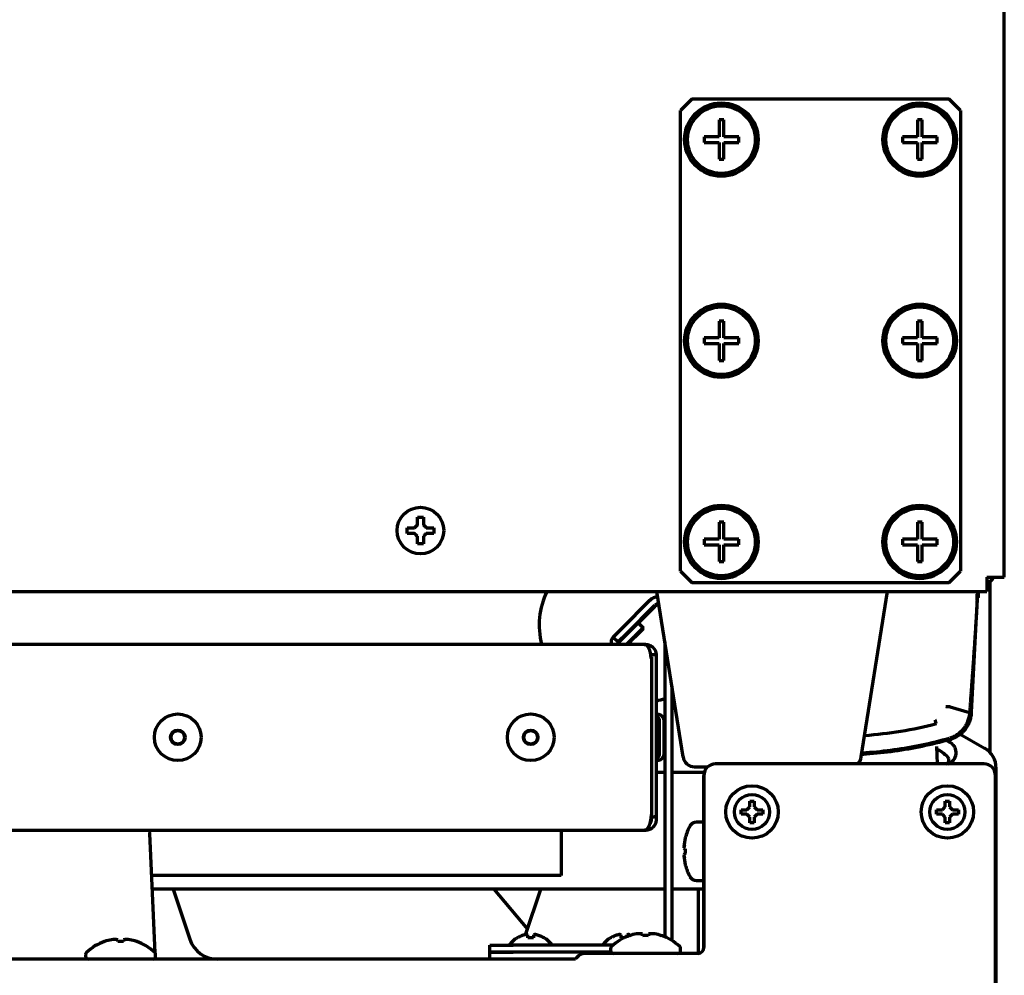
# Model space of a CAD drawing. Units: inches. Extents: x -2983 to 7024, y 422 to 5529.
# Drawn here: x 3449 to 3618, y 534 to 698 of the extents above; entities that cross this region are included whole.
import ezdxf

# ---------------------------------------------------------------- set-up
doc = ezdxf.new("R2010")
doc.units = ezdxf.units.IN

msp = doc.modelspace()

# ---------------------------------------------------------------- linework, layer by layer
at = {"linetype": 'Continuous', "lineweight": 70}
for p, q in [((3618.28, 602.08), (3618.28, 937.24)), ((3564.78, 684.13), (3562.78, 682.13)), ((3564.78, 684.13), (3608.78, 684.13)), ((3610.78, 682.13), (3608.78, 684.13)), ((3562.78, 603.13), (3562.78, 682.13)), ((3610.78, 682.13), (3610.78, 603.13)), ((3570.18, 680.51), (3569.39, 680.51)), ((3569.39, 680.51), (3569.39, 677.61)), ((3570.18, 677.61), (3570.18, 680.51)), ((3604.18, 680.51), (3603.39, 680.51)), ((3603.39, 680.51), (3603.39, 677.61)), ((3604.18, 677.61), (3604.18, 680.51)), ((3566.82, 677.61), (3566.82, 676.65)), ((3569.39, 677.61), (3566.82, 677.61)), ((3572.75, 677.61), (3570.18, 677.61)), ((3572.75, 676.65), (3572.75, 677.61)), ((3600.82, 677.61), (3600.82, 676.65)), ((3603.39, 677.61), (3600.82, 677.61)), ((3606.75, 677.61), (3604.18, 677.61)), ((3606.75, 676.65), (3606.75, 677.61)), ((3566.82, 676.65), (3569.39, 676.65)), ((3569.39, 676.65), (3569.39, 673.75)), ((3570.18, 673.75), (3570.18, 676.65)), ((3570.18, 676.65), (3572.75, 676.65)), ((3600.82, 676.65), (3603.39, 676.65)), ((3603.39, 676.65), (3603.39, 673.75)), ((3604.18, 673.75), (3604.18, 676.65)), ((3604.18, 676.65), (3606.75, 676.65)), ((3569.39, 673.75), (3570.18, 673.75)), ((3603.39, 673.75), (3604.18, 673.75)), ((3570.18, 646.01), (3569.39, 646.01)), ((3569.39, 646.01), (3569.39, 643.11)), ((3570.18, 643.11), (3570.18, 646.01)), ((3604.18, 646.01), (3603.39, 646.01)), ((3603.39, 646.01), (3603.39, 643.11)), ((3604.18, 643.11), (3604.18, 646.01)), ((3566.82, 643.11), (3566.82, 642.15)), ((3569.39, 643.11), (3566.82, 643.11)), ((3566.82, 642.15), (3569.39, 642.15)), ((3569.39, 642.15), (3569.39, 639.25)), ((3572.75, 643.11), (3570.18, 643.11)), ((3570.18, 639.25), (3570.18, 642.15)), ((3570.18, 642.15), (3572.75, 642.15)), ((3572.75, 642.15), (3572.75, 643.11)), ((3600.82, 643.11), (3600.82, 642.15)), ((3603.39, 643.11), (3600.82, 643.11)), ((3600.82, 642.15), (3603.39, 642.15)), ((3603.39, 642.15), (3603.39, 639.25)), ((3606.75, 643.11), (3604.18, 643.11)), ((3604.18, 639.25), (3604.18, 642.15)), ((3604.18, 642.15), (3606.75, 642.15)), ((3606.75, 642.15), (3606.75, 643.11)), ((3569.39, 639.25), (3570.18, 639.25)), ((3603.39, 639.25), (3604.18, 639.25)), ((3569.39, 611.51), (3569.39, 608.61)), ((3570.18, 611.51), (3569.39, 611.51)), ((3570.18, 608.61), (3570.18, 611.51)), ((3604.18, 611.51), (3603.39, 611.51)), ((3603.39, 611.51), (3603.39, 608.61)), ((3604.18, 608.61), (3604.18, 611.51)), ((3515.88, 610.08), (3515.88, 610.58)), ((3515.88, 609.58), (3515.88, 610.08)), ((3520.48, 610.58), (3520.48, 610.08)), ((3520.48, 610.08), (3520.48, 609.58)), ((3566.82, 608.61), (3566.82, 607.65)), ((3569.39, 608.61), (3566.82, 608.61)), ((3572.75, 608.61), (3570.18, 608.61)), ((3572.75, 607.65), (3572.75, 608.61)), ((3600.82, 608.61), (3600.82, 607.65)), ((3603.39, 608.61), (3600.82, 608.61)), ((3606.75, 608.61), (3604.18, 608.61)), ((3606.75, 607.65), (3606.75, 608.61)), ((3566.82, 607.65), (3569.39, 607.65)), ((3569.39, 607.65), (3569.39, 604.75)), ((3570.18, 607.65), (3572.75, 607.65)), ((3570.18, 604.75), (3570.18, 607.65)), ((3600.82, 607.65), (3603.39, 607.65)), ((3603.39, 607.65), (3603.39, 604.75)), ((3604.18, 604.75), (3604.18, 607.65)), ((3604.18, 607.65), (3606.75, 607.65)), ((3569.39, 604.75), (3570.18, 604.75)), ((3603.39, 604.75), (3604.18, 604.75)), ((3562.78, 603.13), (3564.78, 601.13)), ((3608.78, 601.13), (3610.78, 603.13)), ((3608.78, 601.13), (3564.78, 601.13)), ((3615.28, 602.08), (3615.28, 601.65)), ((3615.28, 602.08), (3616.28, 602.08)), ((3615.28, 601.65), (3615.28, 599.65)), ((3615.78, 601.35), (3615.78, 572.07)), ((3616.28, 602.08), (3618.28, 602.08)), ((2782.79, 599.65), (3615.28, 599.65)), ((3563.21, 571.26), (3558.71, 599.65)), ((3593.76, 571.26), (3598.26, 599.65)), ((3613.71, 599.65), (3612.63, 578.97)), ((3613.78, 599.65), (3613.78, 599.08)), ((3552.65, 593.24), (3557.53, 598.12)), ((3553.5, 592.39), (3558.38, 597.27)), ((3555.54, 594.24), (3558.38, 597.07)), ((3554.1, 592.85), (3555.51, 594.27)), ((3555.51, 594.27), (3556.36, 593.42)), ((3551.24, 591.83), (3552.65, 593.24)), ((3552.15, 590.91), (3554.1, 592.85)), ((3556.36, 593.42), (3554.95, 592)), ((3556.36, 593.22), (3554.95, 591.8)), ((3556.26, 593.32), (3556.36, 593.22)), ((3551.24, 591.83), (3552.08, 590.98)), ((3553.5, 592.39), (3552.08, 590.98)), ((3553.51, 590.57), (3554.95, 592)), ((3553.71, 590.57), (3554.95, 591.8)), ((3560.08, 590.98), (3560.08, 540.41)), ((3556.52, 590.57), (2788.04, 590.57)), ((3556.53, 590.57), (3556.61, 590.56)), ((3556.61, 590.56), (3556.72, 590.57)), ((3557.57, 589.27), (3557.57, 589.3)), ((3558.58, 588.77), (3557.78, 588.77)), ((3557.78, 588.13), (3557.78, 561.4)), ((3558.58, 588.77), (3558.58, 587.86)), ((3558.58, 587.86), (3558.58, 561.12)), ((3561.28, 583.4), (3561.28, 539.98)), ((3561.64, 581.18), (3561.28, 581.18)), ((3608.98, 579.85), (3612.33, 578.89)), ((3612.62, 578.96), (3612.62, 578.81)), ((3559.18, 574.63), (3559.18, 577.33)), ((3559.98, 574.63), (3559.98, 577.33)), ((3559.18, 571.93), (3559.18, 574.63)), ((3559.98, 571.93), (3559.98, 574.63)), ((3609.03, 573.72), (3608.38, 574.09)), ((3609.01, 574.33), (3609.28, 574.33)), ((3610.71, 575.18), (3614.89, 572.77)), ((3606.63, 573.05), (3606.78, 570.08)), ((3608.78, 570.58), (3608.78, 570.87)), ((3565.18, 569.58), (3567.16, 569.58)), ((3567.16, 569.58), (3567.46, 569.58)), ((3614.78, 570.08), (3568.78, 570.08)), ((3616.89, 516.48), (3616.89, 569.3)), ((3560.08, 568.58), (3558.58, 568.58)), ((3566.84, 568.58), (3561.28, 568.58)), ((3566.78, 568.08), (3566.78, 538.58)), ((3566.78, 538.58), (3566.78, 568.08)), ((3616.78, 502.08), (3616.78, 568.08)), ((3573.16, 561.45), (3573.16, 562.2)), ((3573.16, 562.2), (3574.16, 562.2)), ((3574.16, 562.2), (3574.66, 562.7)), ((3574.66, 562.7), (3574.66, 563.7)), ((3574.66, 563.7), (3575.41, 563.7)), ((3575.41, 563.7), (3575.41, 562.7)), ((3575.41, 562.7), (3575.91, 562.2)), ((3575.91, 562.2), (3576.91, 562.2)), ((3576.91, 562.2), (3576.91, 561.45)), ((3606.66, 561.45), (3606.66, 562.2)), ((3606.66, 562.2), (3607.66, 562.2)), ((3607.66, 562.2), (3608.16, 562.7)), ((3608.16, 562.7), (3608.16, 563.7)), ((3608.16, 563.7), (3608.91, 563.7)), ((3608.91, 563.7), (3608.91, 562.7)), ((3608.91, 562.7), (3609.41, 562.2)), ((3609.41, 562.2), (3610.41, 562.2)), ((3610.41, 562.2), (3610.41, 561.45)), ((3557.78, 561.38), (3557.78, 560.84)), ((3574.16, 561.45), (3573.16, 561.45)), ((3574.66, 560.95), (3574.16, 561.45)), ((3574.66, 559.95), (3574.66, 560.95)), ((3575.91, 561.45), (3575.41, 560.95)), ((3575.41, 560.95), (3575.41, 559.95)), ((3576.91, 561.45), (3575.91, 561.45)), ((3607.66, 561.45), (3606.66, 561.45)), ((3608.16, 560.95), (3607.66, 561.45)), ((3608.16, 559.95), (3608.16, 560.95)), ((3609.41, 561.45), (3608.91, 560.95)), ((3608.91, 560.95), (3608.91, 559.95)), ((3610.41, 561.45), (3609.41, 561.45)), ((3566.53, 560.08), (3565.49, 560.08)), ((3575.41, 559.95), (3574.66, 559.95)), ((3608.91, 559.95), (3608.16, 559.95)), ((2801.49, 558.69), (3556.52, 558.69)), ((3472.67, 537.68), (3471.78, 558.14)), ((3542.28, 558.69), (3542.28, 553.13)), ((3556.53, 558.69), (3556.61, 558.69)), ((3556.72, 558.69), (3556.57, 558.69)), ((3563.59, 557.38), (3563.58, 557.38)), ((3563.36, 555.85), (3563.34, 555.85)), ((3563.36, 554.3), (3563.34, 554.3)), ((3542.28, 553.13), (3542.28, 550.93)), ((3563.58, 552.78), (3563.59, 552.78)), ((3542.28, 550.93), (3472.09, 550.93)), ((3565.49, 550.08), (3566.53, 550.08)), ((3560.07, 548.58), (3472.19, 548.58)), ((3475.77, 548.58), (3478.64, 539.99)), ((3530.76, 548.58), (3536.51, 541.73)), ((3536.19, 540.78), (3538.8, 548.58)), ((3566.77, 548.58), (3561.28, 548.58)), ((3565.78, 548.58), (3565.78, 537.58)), ((3534.78, 540.22), (3534.78, 540.26)), ((3539.38, 540.26), (3539.38, 540.22)), ((3550.78, 540.22), (3550.78, 540.26)), ((3554.03, 540.6), (3554.03, 540.62)), ((3556.28, 540.6), (3556.28, 540.92)), ((3557.28, 540.92), (3557.28, 540.6)), ((3559.53, 540.6), (3559.53, 540.62)), ((3464.03, 539.6), (3464.03, 539.62)), ((3466.28, 539.6), (3466.28, 539.92)), ((3467.28, 539.92), (3467.28, 539.6)), ((3469.53, 539.6), (3469.53, 539.62)), ((3530.08, 538.98), (3534.08, 538.98)), ((3530.08, 537.78), (3530.08, 538.98)), ((3551.21, 538.98), (3534.08, 538.98)), ((3561.28, 539.79), (3561.28, 539.98)), ((3460.78, 537.37), (3460.78, 537.08)), ((3472.78, 537.08), (3472.78, 537.37)), ((3530.08, 536.58), (3530.08, 537.78)), ((3530.08, 537.78), (3534.08, 537.78)), ((3534.08, 537.78), (3530.08, 537.78)), ((3550.88, 537.78), (3534.08, 537.78)), ((3550.88, 537.78), (3534.08, 537.78)), ((3565.78, 537.58), (3546.52, 537.58)), ((3550.78, 538.37), (3550.78, 538.08)), ((3562.78, 538.08), (3562.78, 538.37)), ((3544.78, 536.58), (2805.48, 536.58)), ((3472.72, 536.58), (3472.71, 536.82))]:
    msp.add_line(p, q, dxfattribs=at)
for centre, radius in [((3569.78, 677.13), 6.3), ((3569.78, 677.13), 5.8), ((3603.78, 677.13), 6.3), ((3603.78, 677.13), 5.8), ((3569.78, 642.63), 6.3), ((3569.78, 642.63), 5.8), ((3603.78, 642.63), 6.3), ((3603.78, 642.63), 5.8), ((3518.18, 610.08), 4), ((3569.78, 608.13), 6.3), ((3569.78, 608.13), 5.8), ((3603.78, 608.13), 6.3), ((3603.78, 608.13), 5.8), ((3476.58, 574.63), 4), ((3537.08, 574.63), 4), ((3476.58, 574.63), 1.25), ((3476.58, 574.63), 1.15), ((3537.08, 574.63), 1.25), ((3537.08, 574.63), 1.15), ((3575.03, 561.83), 4.5), ((3608.53, 561.83), 4.5), ((3575.03, 561.83), 3), ((3608.53, 561.83), 3)]:
    msp.add_circle(centre, radius, dxfattribs=at)
for centre, radius, start, end in [((3614.78, 603.08), 2, 284.4787, 329.9989), ((3552.23, 593.83), 13.69, 154.8511, 193.7787), ((3559.08, 596.56), 2.2, 96.0398, 135), ((3559.08, 596.56), 1, 92.4771, 135), ((3559.08, 596.36), 1, 90.6694, 135), ((3552.12, 590.94), 1.25, 135, 197.4909), ((3552.12, 590.94), 0.05, 135, 315), ((3552.12, 590.74), 1.25, 175.4128, 188.0803), ((3558.78, 578.42), 0.2, 84.7841, 180), ((3557.88, 577.33), 1.3, 0, 57.42), ((3558.68, 577.33), 1.3, 0, 84.7841), ((3602.78, 565.13), 8.45, 46.2253, 62.7756), ((3557.88, 571.93), 1.3, 302.58, 0), ((3558.78, 570.83), 0.2, 180, 275.2159), ((3558.68, 571.93), 1.3, 275.2159, 0), ((3565.18, 571.58), 2, 189, 270), ((3591.79, 571.58), 2, 311.4087, 351), ((3608.28, 570.87), 0.5, 0, 46.2253), ((3568.78, 568.08), 2, 90, 180), ((3608.28, 570.58), 0.5, 270, 0), ((3614.78, 568.08), 2, 0, 90), ((3553.78, 561.4), 4, 346.8963, 0), ((3572.37, 555.08), 9.08, 151.3979, 165.3324), ((3565.49, 558.83), 1.25, 90, 151.3979), ((3566.53, 559.83), 0.25, 0, 90), ((3470.28, 558.08), 1.5, 2.5, 24.0387), ((3572.37, 555.08), 8.79, 177.391, 182.609), ((3572.37, 555.08), 9.08, 194.6676, 208.6021), ((3565.49, 551.33), 1.25, 208.6021, 270), ((3566.53, 550.33), 0.25, 270, 0), ((3537.28, 536.16), 4.8, 121.3727, 144.0199), ((3536.89, 536.16), 4.8, 35.9801, 58.6273), ((3553.28, 536.16), 4.8, 121.3727, 144.0199), ((3556.78, 532.63), 8.45, 108.9925, 133.7747), ((3556.78, 532.63), 8.44, 100.6622, 109.0271), ((3556.78, 532.63), 7.99, 86.4122, 93.5878), ((3556.78, 532.63), 8.44, 70.9729, 79.3378), ((3556.78, 532.63), 8.45, 46.2253, 71.0075), ((3466.78, 531.63), 8.45, 108.9925, 133.7747), ((3466.78, 531.63), 8.44, 100.6622, 109.0271), ((3466.78, 531.63), 7.99, 86.4122, 93.5878), ((3466.78, 531.63), 8.44, 70.9729, 79.3378), ((3466.78, 531.63), 8.45, 46.2253, 71.0075), ((3483.38, 541.58), 5, 198.4841, 270), ((3551.28, 538.37), 0.5, 133.7747, 180), ((3562.28, 538.37), 0.5, 0, 46.2253), ((3565.78, 538.58), 1, 270, 0), ((3461.28, 537.37), 0.5, 133.7747, 180), ((3461.28, 537.08), 0.5, 180, 270), ((3472.28, 537.08), 0.5, 270, 0), ((3472.28, 537.37), 0.5, 0, 46.2253), ((3546.52, 535.58), 2, 90, 150), ((3551.28, 538.08), 0.5, 180, 270), ((3562.28, 538.08), 0.5, 270, 0)]:
    msp.add_arc(centre, radius, start, end, dxfattribs=at)
for centre, major_axis, ratio, start_param, end_param in [((3560.68, 575.18), (-4.24, 4.24), 0.999695, 5.59715, 5.85449), ((3589.78, 640.11), (65.79, 0), 0.992546, 4.781807, 4.971536), ((3608.64, 575.2), (0.273, -0.962), 0.032949, 5.615221, 6.283185), ((3608.03, 571.99), (-1.74, 1), 0.996361, 2.402653, 4.712389), ((3612.89, 569.3), (3.46, 2), 0.999797, 5.759674, 6.806696), ((3572.37, 555.16), (-9.06, 0), 0.993151, 6.033606, 6.20583), ((3572.37, 555.36), (-9.08, 0), 0.544639, 6.109906, 6.183079), ((3572.37, 554.9), (9.08, 0), 0.838671, 2.968314, 3.041486), ((3572.37, 555.74), (-9.06, 0), 0.116841, 0.077355, 0.249579), ((3572.37, 554.42), (9.06, 0), 0.116841, 2.892014, 3.064238), ((3572.37, 555.26), (-9.08, 0), 0.838671, 0.100106, 0.173279), ((3572.37, 554.8), (9.08, 0), 0.544639, 3.241699, 3.314872), ((3572.37, 555), (9.06, 0), 0.993151, 3.218948, 3.391172), ((3555.75, 532.63), (0, -8.32), 0.707107, 3.051363, 3.231822), ((3557.81, 532.63), (0, 8.32), 0.707107, 6.192956, 6.373415), ((3465.75, 531.63), (0, -8.32), 0.707107, 3.051363, 3.231822), ((3467.81, 531.63), (0, 8.32), 0.707107, 6.192956, 6.373415)]:
    msp.add_ellipse(centre, major_axis=major_axis, ratio=ratio, start_param=start_param, end_param=end_param, dxfattribs=at)
for points, degree in [([(3517.68, 611.08), (3517.68, 611.13), (3517.68, 611.24), (3517.68, 611.4), (3517.68, 611.56), (3517.68, 611.72), (3517.68, 611.87), (3517.68, 612.02), (3517.68, 612.19), (3517.68, 612.31), (3517.68, 612.38)], 3), ([(3517.68, 612.38), (3517.85, 612.38), (3518.18, 612.38), (3518.52, 612.38), (3518.68, 612.38)], 3), ([(3517.18, 609.58), (3517.13, 609.58), (3517.02, 609.58), (3516.86, 609.58), (3516.7, 609.58), (3516.55, 609.58), (3516.39, 609.58), (3516.24, 609.58), (3516.07, 609.58), (3515.95, 609.58), (3515.88, 609.58)], 3), ([(3517.18, 610.58), (3517.21, 610.6), (3517.26, 610.65), (3517.33, 610.72), (3517.4, 610.79), (3517.47, 610.86), (3517.54, 610.93), (3517.61, 611.01), (3517.66, 611.05), (3517.68, 611.08)], 3), ([(3517.68, 609.08), (3517.66, 609.1), (3517.61, 609.15), (3517.53, 609.23), (3517.46, 609.3), (3517.39, 609.37), (3517.32, 609.44), (3517.25, 609.51), (3517.21, 609.55), (3517.18, 609.58)], 3), ([(3518.68, 611.08), (3518.71, 611.05), (3518.76, 611), (3518.84, 610.93), (3518.91, 610.86), (3518.98, 610.78), (3519.05, 610.72), (3519.11, 610.65), (3519.16, 610.6), (3519.18, 610.58)], 3), ([(3519.18, 609.58), (3519.16, 609.55), (3519.11, 609.51), (3519.04, 609.44), (3518.97, 609.36), (3518.9, 609.29), (3518.83, 609.22), (3518.76, 609.15), (3518.71, 609.1), (3518.68, 609.08)], 3), ([(3519.18, 610.58), (3519.24, 610.58), (3519.35, 610.58), (3519.51, 610.58), (3519.67, 610.58), (3519.82, 610.58), (3519.97, 610.58), (3520.13, 610.58), (3520.3, 610.58), (3520.42, 610.58), (3520.48, 610.58)], 3), ([(3518.68, 607.78), (3518.52, 607.78), (3518.18, 607.78), (3517.85, 607.78), (3517.68, 607.78)], 3), ([(3518.68, 609.08), (3518.68, 609.02), (3518.68, 608.92), (3518.68, 608.75), (3518.68, 608.59), (3518.68, 608.44), (3518.68, 608.29), (3518.68, 608.13), (3518.68, 607.96), (3518.68, 607.84), (3518.68, 607.78)], 3), ([(3613.63, 598.11), (3613.67, 599.65)], 1), ([(3557.78, 588.13), (3557.75, 588.35), (3557.71, 588.56), (3557.68, 588.77)], 3), ([(3557.78, 588.42), (3557.78, 588.32), (3557.78, 588.23), (3557.78, 588.13)], 3), ([(3557.78, 560.84), (3558.05, 560.93), (3558.32, 561.03), (3558.58, 561.12)], 3), ([(3557.78, 560.49), (3557.78, 560.61), (3557.78, 560.72), (3557.78, 560.84)], 3), ([(3558.58, 561.12), (3558.58, 560.91), (3558.58, 560.7), (3558.58, 560.49)], 3), ([(3536.08, 540.77), (3536.03, 540.76), (3535.92, 540.73), (3535.76, 540.68), (3535.6, 540.62), (3535.45, 540.56), (3535.29, 540.5), (3535.14, 540.42), (3534.97, 540.33), (3534.85, 540.26), (3534.78, 540.22)], 3), ([(3536.58, 540.77), (3536.56, 540.78), (3536.51, 540.78), (3536.43, 540.79), (3536.36, 540.79), (3536.29, 540.79), (3536.22, 540.79), (3536.15, 540.78), (3536.11, 540.78), (3536.08, 540.77)], 3), ([(3537.58, 540.22), (3537.42, 540.24), (3537.08, 540.27), (3536.75, 540.24), (3536.58, 540.22)], 3), ([(3538.08, 540.77), (3538.06, 540.78), (3538.01, 540.78), (3537.94, 540.79), (3537.87, 540.79), (3537.8, 540.79), (3537.73, 540.79), (3537.66, 540.78), (3537.61, 540.78), (3537.58, 540.77)], 3), ([(3537.58, 540.77), (3537.58, 540.76), (3537.58, 540.73), (3537.58, 540.68), (3537.58, 540.62), (3537.58, 540.56), (3537.58, 540.5), (3537.58, 540.42), (3537.58, 540.33), (3537.58, 540.26), (3537.58, 540.22)], 3), ([(3552.08, 540.77), (3552.03, 540.76), (3551.92, 540.73), (3551.76, 540.68), (3551.6, 540.62), (3551.45, 540.56), (3551.29, 540.5), (3551.14, 540.42), (3550.97, 540.33), (3550.85, 540.26), (3550.78, 540.22)], 3), ([(3552.58, 540.77), (3552.56, 540.78), (3552.51, 540.78), (3552.43, 540.79), (3552.36, 540.79), (3552.29, 540.79), (3552.22, 540.79), (3552.15, 540.78), (3552.11, 540.78), (3552.08, 540.77)], 3), ([(3554.08, 540.77), (3554.06, 540.78), (3554.01, 540.78), (3553.94, 540.79), (3553.87, 540.79), (3553.8, 540.79), (3553.73, 540.79), (3553.66, 540.78), (3553.61, 540.78), (3553.58, 540.77)], 3), ([(3553.58, 540.77), (3553.58, 540.76), (3553.58, 540.73), (3553.58, 540.68), (3553.58, 540.62), (3553.58, 540.56), (3553.58, 540.5), (3553.58, 540.42), (3553.58, 540.33), (3553.58, 540.26), (3553.58, 540.22)], 3)]:
    msp.add_open_spline(points, degree=degree, dxfattribs=at)
for points, knots in [([(3518.68, 612.38), (3518.68, 612.17), (3518.68, 611.97), (3518.68, 611.64), (3518.68, 611.53), (3518.68, 611.31), (3518.68, 611.19), (3518.68, 611.08)], [0, 0, 0, 0, 0.5, 0.5, 0.75, 0.75, 1, 1, 1, 1]), ([(3515.88, 610.58), (3516.09, 610.58), (3516.3, 610.58), (3516.62, 610.58), (3516.73, 610.58), (3516.96, 610.58), (3517.07, 610.58), (3517.18, 610.58)], [0, 0, 0, 0, 0.5, 0.5, 0.75, 0.75, 1, 1, 1, 1]), ([(3520.48, 609.58), (3520.28, 609.58), (3520.07, 609.58), (3519.75, 609.58), (3519.64, 609.58), (3519.41, 609.58), (3519.3, 609.58), (3519.18, 609.58)], [0, 0, 0, 0, 0.5, 0.5, 0.75, 0.75, 1, 1, 1, 1]), ([(3517.68, 607.78), (3517.68, 607.98), (3517.68, 608.19), (3517.68, 608.52), (3517.68, 608.63), (3517.68, 608.85), (3517.68, 608.96), (3517.68, 609.08)], [0, 0, 0, 0, 0.5, 0.5, 0.75, 0.75, 1, 1, 1, 1]), ([(3613.71, 599.65), (3613.7, 599.55), (3613.69, 599.31), (3613.67, 598.93), (3613.65, 598.5), (3613.62, 598.07), (3613.6, 597.64), (3613.57, 597.22), (3613.55, 596.79), (3613.53, 596.37), (3613.5, 595.95), (3613.48, 595.52), (3613.45, 595.1), (3613.43, 594.68), (3613.4, 594.26), (3613.37, 593.84), (3613.35, 593.42), (3613.32, 593), (3613.3, 592.58), (3613.27, 592.17), (3613.24, 591.75), (3613.21, 591.33), (3613.19, 590.92), (3613.16, 590.5), (3613.13, 590.09), (3613.1, 589.63), (3613.07, 589.12), (3613.03, 588.55), (3612.99, 587.96), (3612.94, 587.35), (3612.9, 586.74), (3612.86, 586.1), (3612.81, 585.45), (3612.76, 584.78), (3612.71, 584.1), (3612.66, 583.41), (3612.61, 582.69), (3612.56, 581.96), (3612.5, 581.22), (3612.45, 580.46), (3612.39, 579.68), (3612.35, 579.16), (3612.33, 578.89)], [0, 0, 0, 0, 0.01415, 0.034775, 0.055365, 0.075922, 0.096446, 0.116935, 0.137391, 0.157813, 0.178201, 0.198555, 0.218876, 0.239163, 0.259416, 0.279635, 0.29982, 0.319972, 0.34009, 0.360174, 0.380225, 0.400241, 0.420224, 0.440173, 0.460088, 0.47997, 0.506741, 0.534276, 0.562575, 0.591639, 0.621466, 0.652057, 0.683413, 0.715533, 0.748417, 0.782065, 0.816477, 0.851653, 0.887594, 0.924298, 0.961767, 1, 1, 1, 1]), ([(3613.78, 599.08), (3613.78, 599.08), (3613.78, 599.07), (3613.78, 599.06), (3613.78, 599.05), (3613.78, 599.02), (3613.78, 599), (3613.78, 598.96), (3613.78, 598.94), (3613.78, 598.9), (3613.78, 598.89), (3613.78, 598.87), (3613.78, 598.85), (3613.78, 598.81), (3613.78, 598.79), (3613.78, 598.73), (3613.78, 598.68), (3613.78, 598.63), (3613.78, 598.61), (3613.78, 598.59), (3613.78, 598.59), (3613.78, 598.58)], [0, 0, 0, 0, 0.117226, 0.117226, 0.243337, 0.243337, 0.369447, 0.369447, 0.495558, 0.495558, 0.558613, 0.558613, 0.621668, 0.621668, 0.747779, 0.747779, 0.873889, 0.936945, 0.968472, 0.968472, 1, 1, 1, 1]), ([(3557.68, 588.77), (3557.68, 588.77), (3557.68, 588.79), (3557.67, 588.81), (3557.67, 588.83), (3557.67, 588.85), (3557.66, 588.88), (3557.66, 588.9), (3557.65, 588.92), (3557.65, 588.94), (3557.65, 588.96), (3557.64, 588.98), (3557.64, 589), (3557.63, 589.03), (3557.63, 589.05), (3557.62, 589.07), (3557.62, 589.09), (3557.61, 589.11), (3557.61, 589.13), (3557.6, 589.15), (3557.6, 589.18), (3557.6, 589.2), (3557.59, 589.22), (3557.59, 589.24), (3557.58, 589.26), (3557.57, 589.28), (3557.57, 589.3), (3557.56, 589.32), (3557.56, 589.34), (3557.55, 589.36), (3557.55, 589.38), (3557.54, 589.4), (3557.52, 589.47), (3557.49, 589.59), (3557.44, 589.73), (3557.38, 589.87), (3557.32, 590), (3557.26, 590.12), (3557.18, 590.22), (3557.11, 590.32), (3557.04, 590.38), (3557, 590.41), (3556.97, 590.43), (3556.95, 590.45), (3556.93, 590.46), (3556.9, 590.48), (3556.88, 590.49), (3556.85, 590.5), (3556.82, 590.51), (3556.8, 590.52), (3556.77, 590.53), (3556.75, 590.54), (3556.72, 590.55), (3556.69, 590.55), (3556.67, 590.56), (3556.64, 590.56), (3556.62, 590.56), (3556.61, 590.56)], [0, 0, 0, 0, 0.007484, 0.014972, 0.022464, 0.029959, 0.037458, 0.044961, 0.052467, 0.059978, 0.067492, 0.075011, 0.082534, 0.09006, 0.097592, 0.105127, 0.112667, 0.120211, 0.12776, 0.135313, 0.142871, 0.150434, 0.158001, 0.165574, 0.173151, 0.180733, 0.188321, 0.195913, 0.20351, 0.211113, 0.218721, 0.226335, 0.233954, 0.295902, 0.356772, 0.416603, 0.475435, 0.53847, 0.601717, 0.665229, 0.729059, 0.746829, 0.764482, 0.782018, 0.79944, 0.816747, 0.833943, 0.851027, 0.868001, 0.884866, 0.901624, 0.918277, 0.934825, 0.951269, 0.967612, 0.983856, 1, 1, 1, 1]), ([(3556.73, 590.57), (3556.75, 590.57), (3556.78, 590.57), (3556.84, 590.57), (3556.87, 590.57), (3556.9, 590.56)], [0, 0, 0, 0, 0.5, 0.5, 1, 1, 1, 1]), ([(3556.89, 590.56), (3556.9, 590.56), (3556.92, 590.56), (3556.94, 590.56), (3556.96, 590.56), (3556.98, 590.56), (3557, 590.55), (3557.02, 590.55), (3557.04, 590.55), (3557.06, 590.55), (3557.08, 590.54), (3557.11, 590.54), (3557.13, 590.53), (3557.15, 590.53), (3557.17, 590.52), (3557.19, 590.52), (3557.21, 590.51), (3557.23, 590.51), (3557.26, 590.5), (3557.28, 590.5), (3557.3, 590.49), (3557.32, 590.48), (3557.34, 590.48), (3557.36, 590.47), (3557.39, 590.46), (3557.41, 590.46), (3557.43, 590.45), (3557.45, 590.44), (3557.47, 590.43), (3557.49, 590.42), (3557.52, 590.41), (3557.54, 590.4), (3557.56, 590.39), (3557.58, 590.38), (3557.6, 590.37), (3557.62, 590.36), (3557.64, 590.35), (3557.66, 590.34), (3557.69, 590.32), (3557.71, 590.31), (3557.73, 590.3), (3557.75, 590.29), (3557.77, 590.27), (3557.79, 590.26), (3557.81, 590.25), (3557.83, 590.23), (3557.85, 590.22), (3557.87, 590.2), (3557.89, 590.19), (3557.91, 590.17), (3557.93, 590.15), (3557.95, 590.14), (3557.97, 590.12), (3557.99, 590.1), (3558.01, 590.09), (3558.03, 590.07), (3558.05, 590.05), (3558.06, 590.03), (3558.08, 590.01), (3558.1, 589.99), (3558.12, 589.97), (3558.15, 589.94), (3558.17, 589.91), (3558.2, 589.88), (3558.22, 589.85), (3558.24, 589.82), (3558.26, 589.79), (3558.28, 589.76), (3558.3, 589.73), (3558.32, 589.7), (3558.34, 589.67), (3558.36, 589.63), (3558.38, 589.6), (3558.4, 589.56), (3558.41, 589.53), (3558.43, 589.5), (3558.45, 589.46), (3558.46, 589.42), (3558.47, 589.39), (3558.49, 589.35), (3558.5, 589.31), (3558.51, 589.28), (3558.52, 589.24), (3558.53, 589.2), (3558.54, 589.16), (3558.55, 589.12), (3558.56, 589.09), (3558.56, 589.05), (3558.57, 589.01), (3558.57, 588.97), (3558.58, 588.93), (3558.58, 588.89), (3558.58, 588.85), (3558.58, 588.81), (3558.58, 588.78), (3558.58, 588.77)], [0, 0, 0, 0, 0.00864, 0.01729, 0.02595, 0.034622, 0.043304, 0.051998, 0.060703, 0.069419, 0.078148, 0.086888, 0.095641, 0.104406, 0.113184, 0.121974, 0.130778, 0.139594, 0.148424, 0.157268, 0.166125, 0.174996, 0.183882, 0.192781, 0.201696, 0.210624, 0.219568, 0.228527, 0.237501, 0.24649, 0.255496, 0.264516, 0.273553, 0.282606, 0.291675, 0.300761, 0.309863, 0.318983, 0.328119, 0.337273, 0.346443, 0.355632, 0.364838, 0.374062, 0.383304, 0.392564, 0.401842, 0.41114, 0.420455, 0.42979, 0.439144, 0.448516, 0.457909, 0.46732, 0.476752, 0.486203, 0.495674, 0.505165, 0.514677, 0.524209, 0.537545, 0.550891, 0.564248, 0.577616, 0.590997, 0.604389, 0.617794, 0.631212, 0.644644, 0.658089, 0.671549, 0.685024, 0.698514, 0.71202, 0.725542, 0.73908, 0.752635, 0.766208, 0.779798, 0.793407, 0.807034, 0.820681, 0.834346, 0.848032, 0.861738, 0.875464, 0.889212, 0.902981, 0.916772, 0.930585, 0.944421, 0.95828, 0.972163, 0.986069, 1, 1, 1, 1]), ([(3608.98, 579.85), (3608.93, 579.84), (3608.88, 579.84), (3608.8, 579.84), (3608.76, 579.84), (3608.72, 579.84), (3608.69, 579.84), (3608.67, 579.84), (3608.6, 579.84), (3608.54, 579.84), (3608.44, 579.85), (3608.39, 579.85), (3608.34, 579.85), (3608.32, 579.85), (3608.32, 579.85), (3608.31, 579.85), (3608.3, 579.85), (3608.29, 579.86), (3608.28, 579.86)], [0, 0, 0, 0, 0.25, 0.25, 0.375, 0.4375, 0.4375, 0.5, 0.5, 0.75, 0.75, 0.875, 0.9375, 0.9375, 0.953125, 0.953125, 0.96875, 1, 1, 1, 1]), ([(3606.4, 577.61), (3606.41, 577.58), (3606.42, 577.55), (3606.43, 577.5), (3606.44, 577.49), (3606.45, 577.46), (3606.45, 577.44), (3606.47, 577.37), (3606.49, 577.31), (3606.52, 577.2), (3606.55, 577.1), (3606.57, 577.01), (3606.59, 576.97)], [0, 0, 0, 0, 0.125, 0.125, 0.1875, 0.1875, 0.25, 0.25, 0.5, 0.5, 0.75, 1, 1, 1, 1]), ([(3612.32, 578.72), (3612.31, 578.66), (3612.31, 578.6), (3612.29, 578.48), (3612.28, 578.42), (3612.26, 578.24), (3612.23, 578.12), (3612.15, 577.77), (3612.08, 577.55), (3611.98, 577.3), (3611.97, 577.27), (3611.95, 577.21), (3611.94, 577.18), (3611.9, 577.1), (3611.87, 577.05), (3611.8, 576.88), (3611.74, 576.78), (3611.56, 576.47), (3611.43, 576.27), (3611.21, 575.99), (3611.13, 575.9), (3611.01, 575.77), (3610.96, 575.73), (3610.9, 575.66), (3610.88, 575.64), (3610.84, 575.6), (3610.81, 575.58), (3610.62, 575.39), (3610.43, 575.24), (3610.13, 575.04), (3610.03, 574.97), (3609.87, 574.88), (3609.82, 574.85), (3609.71, 574.79), (3609.66, 574.77), (3609.39, 574.64), (3609.16, 574.55), (3608.93, 574.47)], [0, 0, 0, 0, 0.03125, 0.03125, 0.0625, 0.0625, 0.125, 0.125, 0.25, 0.25, 0.265625, 0.265625, 0.28125, 0.28125, 0.3125, 0.3125, 0.375, 0.375, 0.5, 0.5, 0.5625, 0.5625, 0.59375, 0.59375, 0.609375, 0.609375, 0.625, 0.625, 0.75, 0.75, 0.8125, 0.8125, 0.84375, 0.84375, 0.875, 0.875, 1, 1, 1, 1]), ([(3612.62, 578.81), (3612.61, 578.75), (3612.61, 578.68), (3612.6, 578.55), (3612.59, 578.49), (3612.57, 578.3), (3612.54, 578.17), (3612.46, 577.8), (3612.39, 577.55), (3612.29, 577.28), (3612.28, 577.25), (3612.25, 577.19), (3612.24, 577.16), (3612.2, 577.07), (3612.18, 577.01), (3612.1, 576.83), (3612.04, 576.72), (3611.85, 576.38), (3611.7, 576.17), (3611.47, 575.87), (3611.38, 575.77), (3611.25, 575.63), (3611.2, 575.58), (3611.14, 575.51), (3611.11, 575.49), (3611.07, 575.45), (3611.04, 575.42), (3610.83, 575.23), (3610.62, 575.07), (3610.3, 574.85), (3610.19, 574.78), (3610.05, 574.7), (3610.02, 574.68), (3609.96, 574.65), (3609.87, 574.61), (3609.79, 574.57), (3609.49, 574.43), (3609.25, 574.34), (3609, 574.27)], [0, 0, 0, 0, 0.03125, 0.03125, 0.0625, 0.0625, 0.125, 0.125, 0.25, 0.25, 0.265625, 0.265625, 0.28125, 0.28125, 0.3125, 0.3125, 0.375, 0.375, 0.5, 0.5, 0.5625, 0.5625, 0.59375, 0.59375, 0.609375, 0.609375, 0.625, 0.625, 0.75, 0.75, 0.8125, 0.8125, 0.828125, 0.828125, 0.84375, 0.875, 0.875, 1, 1, 1, 1]), ([(3612.33, 578.8), (3612.37, 578.81), (3612.42, 578.83), (3612.49, 578.85), (3612.52, 578.86), (3612.57, 578.89), (3612.59, 578.91), (3612.62, 578.94), (3612.62, 578.95), (3612.63, 578.97)], [0, 0, 0, 0, 0.25, 0.25, 0.5, 0.5, 0.75, 0.75, 1, 1, 1, 1]), ([(3612.33, 578.8), (3612.33, 578.81), (3612.33, 578.83), (3612.33, 578.84), (3612.33, 578.86), (3612.33, 578.87), (3612.33, 578.88), (3612.33, 578.88), (3612.33, 578.89), (3612.33, 578.89)], [0, 0, 0, 0, 0.237746, 0.498959, 0.599315, 0.699436, 0.799484, 0.899619, 1, 1, 1, 1]), ([(3608.91, 574.24), (3607.35, 573.8), (3605.78, 573.41), (3602.63, 572.75), (3599.46, 572.19), (3596.26, 571.86), (3594.32, 571.72), (3593.98, 571.7), (3593.65, 571.68)], [0, 0, 0, 0, 0.311709, 0.311709, 0.623417, 0.935126, 0.935126, 1, 1, 1, 1]), ([(3608.84, 574.44), (3607.28, 574), (3605.71, 573.61), (3602.56, 572.95), (3599.39, 572.4), (3596.2, 572.07), (3594.41, 571.94), (3594.23, 571.93), (3594.04, 571.92)], [0, 0, 0, 0, 0.321169, 0.321169, 0.642338, 0.963507, 0.963507, 1, 1, 1, 1]), ([(3609, 574.27), (3608.98, 574.26), (3608.97, 574.26), (3608.94, 574.25), (3608.93, 574.25), (3608.91, 574.24)], [0, 0, 0, 0, 0.481104, 0.481104, 1, 1, 1, 1]), ([(3556.61, 558.69), (3556.62, 558.69), (3556.63, 558.69), (3556.64, 558.69), (3556.65, 558.7), (3556.67, 558.7), (3556.68, 558.7), (3556.7, 558.7), (3556.71, 558.71), (3556.72, 558.71), (3556.74, 558.71), (3556.75, 558.72), (3556.76, 558.72), (3556.78, 558.72), (3556.79, 558.73), (3556.8, 558.73), (3556.82, 558.74), (3556.83, 558.74), (3556.84, 558.75), (3556.86, 558.76), (3556.87, 558.76), (3556.88, 558.77), (3556.9, 558.77), (3556.91, 558.78), (3556.92, 558.79), (3556.93, 558.8), (3556.95, 558.81), (3556.96, 558.81), (3556.97, 558.82), (3556.99, 558.83), (3557, 558.84), (3557.01, 558.85), (3557.05, 558.88), (3557.11, 558.94), (3557.18, 559.03), (3557.26, 559.14), (3557.32, 559.26), (3557.38, 559.38), (3557.44, 559.52), (3557.49, 559.67), (3557.53, 559.79), (3557.55, 559.87), (3557.56, 559.91), (3557.57, 559.95), (3557.58, 559.99), (3557.59, 560.03), (3557.6, 560.07), (3557.61, 560.11), (3557.62, 560.15), (3557.63, 560.2), (3557.63, 560.24), (3557.64, 560.28), (3557.65, 560.32), (3557.66, 560.36), (3557.67, 560.4), (3557.67, 560.45), (3557.68, 560.47), (3557.68, 560.49)], [0, 0, 0, 0, 0.008318, 0.016663, 0.025033, 0.033431, 0.041855, 0.050306, 0.058784, 0.067289, 0.075822, 0.084383, 0.092972, 0.101589, 0.110234, 0.118908, 0.12761, 0.136341, 0.145102, 0.153891, 0.16271, 0.171559, 0.180437, 0.189346, 0.198284, 0.207253, 0.216253, 0.225283, 0.234343, 0.243435, 0.252558, 0.261712, 0.270898, 0.334721, 0.398233, 0.461488, 0.524538, 0.583363, 0.643194, 0.704072, 0.766035, 0.780791, 0.795527, 0.810243, 0.82494, 0.839619, 0.85428, 0.868923, 0.883549, 0.898159, 0.912752, 0.92733, 0.941892, 0.95644, 0.970973, 0.985493, 1, 1, 1, 1]), ([(3558.58, 560.49), (3558.58, 560.48), (3558.58, 560.47), (3558.58, 560.45), (3558.58, 560.42), (3558.58, 560.4), (3558.58, 560.38), (3558.58, 560.36), (3558.58, 560.34), (3558.58, 560.32), (3558.57, 560.3), (3558.57, 560.28), (3558.57, 560.26), (3558.57, 560.23), (3558.56, 560.21), (3558.56, 560.19), (3558.56, 560.17), (3558.55, 560.15), (3558.55, 560.13), (3558.54, 560.11), (3558.54, 560.09), (3558.53, 560.07), (3558.53, 560.05), (3558.52, 560.03), (3558.52, 560.01), (3558.51, 559.99), (3558.51, 559.97), (3558.5, 559.95), (3558.49, 559.93), (3558.49, 559.91), (3558.48, 559.89), (3558.47, 559.87), (3558.47, 559.85), (3558.46, 559.83), (3558.45, 559.81), (3558.44, 559.79), (3558.44, 559.78), (3558.43, 559.76), (3558.42, 559.74), (3558.41, 559.72), (3558.4, 559.7), (3558.39, 559.68), (3558.38, 559.67), (3558.38, 559.65), (3558.37, 559.63), (3558.36, 559.61), (3558.35, 559.59), (3558.34, 559.58), (3558.33, 559.56), (3558.32, 559.54), (3558.3, 559.53), (3558.29, 559.51), (3558.28, 559.49), (3558.27, 559.48), (3558.26, 559.46), (3558.25, 559.44), (3558.24, 559.43), (3558.23, 559.41), (3558.21, 559.4), (3558.2, 559.38), (3558.19, 559.36), (3558.18, 559.35), (3558.16, 559.33), (3558.15, 559.32), (3558.14, 559.3), (3558.13, 559.29), (3558.11, 559.27), (3558.09, 559.25), (3558.07, 559.22), (3558.03, 559.19), (3558, 559.16), (3557.96, 559.13), (3557.92, 559.1), (3557.89, 559.07), (3557.85, 559.04), (3557.81, 559.01), (3557.77, 558.98), (3557.73, 558.96), (3557.69, 558.94), (3557.66, 558.91), (3557.62, 558.89), (3557.58, 558.87), (3557.54, 558.85), (3557.5, 558.83), (3557.45, 558.82), (3557.41, 558.8), (3557.37, 558.79), (3557.33, 558.77), (3557.29, 558.76), (3557.25, 558.75), (3557.21, 558.74), (3557.17, 558.73), (3557.13, 558.72), (3557.09, 558.72), (3557.05, 558.71), (3557.01, 558.7), (3556.97, 558.7), (3556.93, 558.69), (3556.91, 558.69), (3556.89, 558.69)], [0, 0, 0, 0, 0.007389, 0.014772, 0.022148, 0.029517, 0.036879, 0.044235, 0.051584, 0.058927, 0.066263, 0.073593, 0.080917, 0.088234, 0.095545, 0.102851, 0.11015, 0.117443, 0.12473, 0.132011, 0.139286, 0.146556, 0.15382, 0.161078, 0.16833, 0.175578, 0.182819, 0.190055, 0.197286, 0.204512, 0.211732, 0.218948, 0.226158, 0.233363, 0.240563, 0.247758, 0.254949, 0.262134, 0.269315, 0.276492, 0.283663, 0.29083, 0.297993, 0.305151, 0.312305, 0.319455, 0.326601, 0.333742, 0.340879, 0.348012, 0.355142, 0.362267, 0.369389, 0.376507, 0.383621, 0.390731, 0.397838, 0.404942, 0.412042, 0.419138, 0.426232, 0.433322, 0.440409, 0.447493, 0.454573, 0.461651, 0.468726, 0.475798, 0.493613, 0.511357, 0.529031, 0.546636, 0.564173, 0.581643, 0.599048, 0.616388, 0.633665, 0.650879, 0.668031, 0.685123, 0.702157, 0.719132, 0.73605, 0.752913, 0.769721, 0.786476, 0.803179, 0.819831, 0.836433, 0.852987, 0.869493, 0.885954, 0.90237, 0.918742, 0.935073, 0.951363, 0.967613, 0.983825, 1, 1, 1, 1]), ([(3557.55, 559.85), (3557.56, 559.85), (3557.56, 559.86), (3557.57, 559.87), (3557.58, 559.88), (3557.59, 559.89), (3557.59, 559.9), (3557.6, 559.91), (3557.61, 559.92), (3557.62, 559.94), (3557.63, 559.95), (3557.63, 559.96), (3557.64, 559.97), (3557.65, 559.98), (3557.65, 559.99), (3557.66, 560.01), (3557.67, 560.02), (3557.67, 560.03), (3557.68, 560.04), (3557.69, 560.06), (3557.69, 560.07), (3557.7, 560.08), (3557.7, 560.09), (3557.71, 560.11), (3557.71, 560.12), (3557.72, 560.13), (3557.72, 560.15), (3557.73, 560.16), (3557.73, 560.17), (3557.74, 560.19), (3557.74, 560.2), (3557.75, 560.21), (3557.75, 560.23), (3557.75, 560.24), (3557.76, 560.26), (3557.76, 560.27), (3557.76, 560.28), (3557.77, 560.3), (3557.77, 560.31), (3557.77, 560.33), (3557.77, 560.34), (3557.78, 560.36), (3557.78, 560.37), (3557.78, 560.39), (3557.78, 560.4), (3557.78, 560.41), (3557.78, 560.43), (3557.78, 560.44), (3557.78, 560.46), (3557.78, 560.47), (3557.78, 560.48), (3557.78, 560.49)], [0, 0, 0, 0, 0.016179, 0.037049, 0.057892, 0.07871, 0.099503, 0.120273, 0.141018, 0.161741, 0.182442, 0.203122, 0.22378, 0.244419, 0.265037, 0.285637, 0.306219, 0.326783, 0.347331, 0.367862, 0.388378, 0.408878, 0.429365, 0.449838, 0.470299, 0.490747, 0.511183, 0.531609, 0.552025, 0.572431, 0.592829, 0.613219, 0.633601, 0.653976, 0.674346, 0.69471, 0.715069, 0.735425, 0.755777, 0.776127, 0.796474, 0.816821, 0.837167, 0.857513, 0.877861, 0.898209, 0.91856, 0.938914, 0.959271, 0.979633, 1, 1, 1, 1]), ([(3556.73, 558.69), (3556.75, 558.69), (3556.78, 558.69), (3556.84, 558.69), (3556.87, 558.69), (3556.9, 558.69)], [0, 0, 0, 0, 0.5, 0.5, 1, 1, 1, 1]), ([(3536.58, 540.22), (3536.58, 540.35), (3536.58, 540.46), (3536.58, 540.59), (3536.58, 540.63), (3536.58, 540.71), (3536.58, 540.74), (3536.58, 540.77)], [0, 0, 0, 0, 0.5, 0.5, 0.75, 0.75, 1, 1, 1, 1]), ([(3539.38, 540.22), (3539.18, 540.35), (3538.97, 540.46), (3538.65, 540.59), (3538.54, 540.63), (3538.31, 540.71), (3538.2, 540.74), (3538.08, 540.77)], [0, 0, 0, 0, 0.5, 0.5, 0.75, 0.75, 1, 1, 1, 1]), ([(3552.58, 540.22), (3552.58, 540.35), (3552.58, 540.46), (3552.58, 540.59), (3552.58, 540.63), (3552.58, 540.71), (3552.58, 540.74), (3552.58, 540.77)], [0, 0, 0, 0, 0.5, 0.5, 0.75, 0.75, 1, 1, 1, 1]), ([(3553.14, 540.26), (3553.12, 540.26), (3552.94, 540.26), (3552.75, 540.24), (3552.58, 540.22)], [0, 0, 0, 0, 0.096938, 1, 1, 1, 1])]:
    msp.add_open_spline(points, degree=3, knots=knots, dxfattribs=at)

doc.saveas('drawing.dxf')
